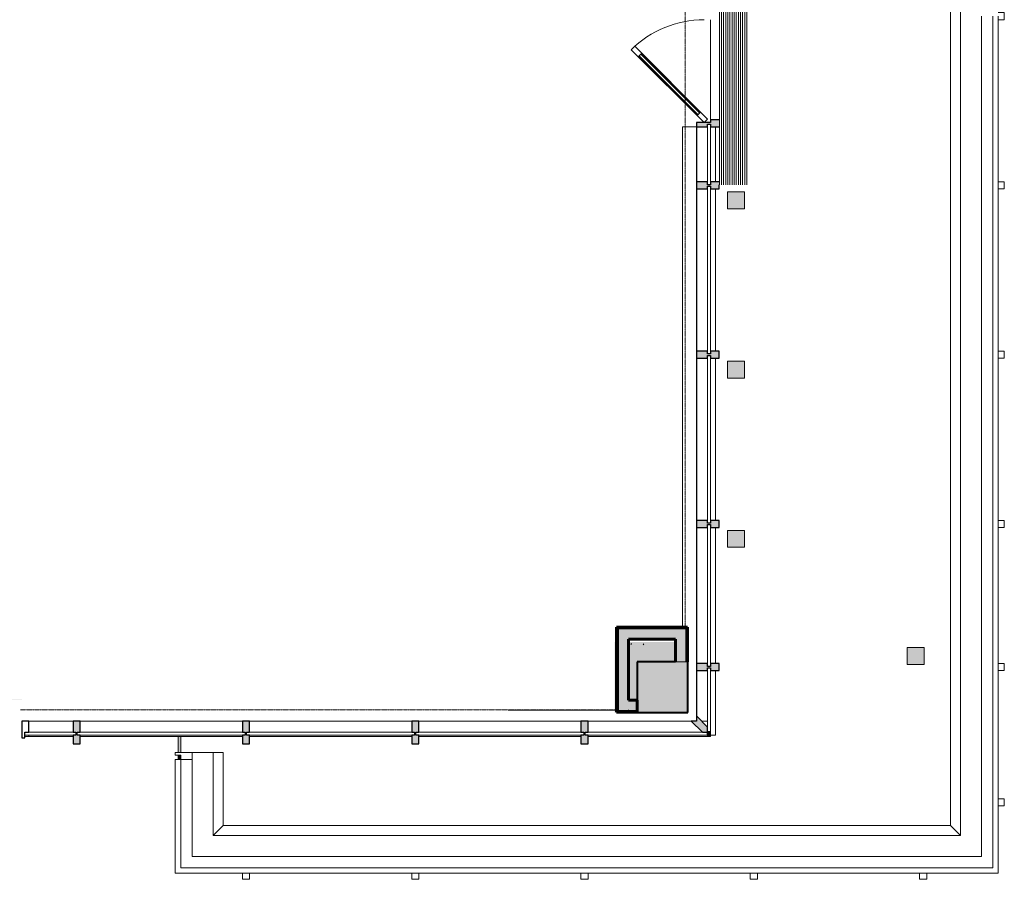
# Model space of a CAD drawing. Units: inches. Extents: x -582 to 231, y -702 to 783.
# Drawn here: x -117 to 231, y -693 to -388 of the extents above; entities that cross this region are included whole.
import ezdxf

# ---------------------------------------------------------------- set-up
doc = ezdxf.new("R2010")
doc.units = ezdxf.units.IN
doc.header["$MEASUREMENT"] = 0
doc.linetypes.add('Overhead 1_16_', pattern=[0.101562, 0.0625, -0.039062])
for name, color, linetype, lineweight in [('A-DETL-GENF', 92, 'Continuous', 9), ('A-DOOR', 31, 'Continuous', 18), ('A-DOOR-FRAM', 31, 'Continuous', 30), ('A-DOOR-GLAZ', 31, 'Continuous', 30), ('A-FLOR-OTLN', 51, 'Continuous', 18), ('A-FLOR-OVHD', 1, 'Continuous', 18), ('A-GENM', 13, 'Continuous', 18), ('A-GLAZ-CURT', 52, 'Continuous', 18), ('A-GLAZ-CWMG', 51, 'Continuous', 18), ('A-WALL', 113, 'Continuous', 18), ('A-WALL-PATT', 111, 'Continuous', 60), ('I-WALL', 2, 'Continuous', 18), ('S-COLS', 52, 'Continuous', 18)]:
    doc.layers.add(name, color=color, linetype=linetype, lineweight=lineweight)
pattern_1 = [(0, (0, 0), (7.68, 1.92), [0.634, -5.126, 0.634, -5.126, -30.72]), (0, (0, 0), (7.68, 1.92), [-11.52, 0.634, -10.886, 0.634, -5.126, -13.44]), (0, (0, 0), (7.68, 1.92), [-28.8, 0.634, -3.206, 0.634, -8.966]), (120, (2.88, 0.96), (-5.502769, 5.691075), [0.634, -5.126, 0.634, -5.126, -30.72]), (120, (2.88, 0.96), (-5.502769, 5.691075), [-11.52, 0.634, -10.886, 0.634, -5.126, -13.44]), (120, (2.88, 0.96), (-5.502769, 5.691075), [-28.8, 0.634, -3.206, 0.634, -8.966]), (240, (3.84, 4.8), (-2.177231, -7.611075), [0.634, -5.126, 0.634, -5.126, -30.72]), (240, (3.84, 4.8), (-2.177231, -7.611075), [-11.52, 0.634, -10.886, 0.634, -5.126, -13.44]), (240, (3.84, 4.8), (-2.177231, -7.611075), [-28.8, 0.634, -3.206, 0.634, -8.966])]
pattern_2 = [(0, (2e-06, 7e-07), (7.68, 1.92), [0.634, -5.126, 0.634, -5.126, -30.72]), (0, (2e-06, 7e-07), (7.68, 1.92), [-11.52, 0.634, -10.886, 0.634, -5.126, -13.44]), (0, (2e-06, 7e-07), (7.68, 1.92), [-28.8, 0.634, -3.206, 0.634, -8.966]), (120, (2.88, 0.96), (-5.502769, 5.691075), [0.634, -5.126, 0.634, -5.126, -30.72]), (120, (2.88, 0.96), (-5.502769, 5.691075), [-11.52, 0.634, -10.886, 0.634, -5.126, -13.44]), (120, (2.88, 0.96), (-5.502769, 5.691075), [-28.8, 0.634, -3.206, 0.634, -8.966]), (240, (3.84, 4.8), (-2.177231, -7.611075), [0.634, -5.126, 0.634, -5.126, -30.72]), (240, (3.84, 4.8), (-2.177231, -7.611075), [-11.52, 0.634, -10.886, 0.634, -5.126, -13.44]), (240, (3.84, 4.8), (-2.177231, -7.611075), [-28.8, 0.634, -3.206, 0.634, -8.966])]

# ---------------------------------------------------------------- blocks, each defined once
blk = doc.blocks.new('Storefront Door - Single - Medium Stile 1706-3614923-LEVEL 10 REFERENCE PLAN')
at = {"layer": 'A-DOOR', "lineweight": 30}
for p, q in [((-8.8, -26.82), (17.01, -1.01)), ((18.25, -2.25), (-7.56, -28.06)), ((17.01, -1.01), (18.25, -2.25)), ((-7.56, -28.06), (-8.8, -26.82))]:
    blk.add_line(p, q, dxfattribs=at)
at = {"layer": 'A-DOOR', "lineweight": 9}
blk.add_arc((18.25, -2.25), 36.5, 180, 225, dxfattribs=at)
at = {"layer": 'A-DOOR-FRAM'}
for p, q in [((14.54, -3.49), (15.78, -4.72)), ((-5.08, -25.58), (-6.32, -24.35))]:
    blk.add_line(p, q, dxfattribs=at)
at = {"layer": 'A-DOOR-GLAZ', "lineweight": 40}
for p, q in [((-6.06, -24.61), (14.8, -3.75)), ((-5.35, -25.32), (15.51, -4.46))]:
    blk.add_line(p, q, dxfattribs=at)
blk = doc.blocks.new('System Panel - Glazed-3508551-LEVEL 10 REFERENCE PLAN')
at = {"layer": 'A-GLAZ-CURT'}
for p, q in [((29.75, 0), (-29.75, 0)), ((-29.75, 0), (-29.75, -1)), ((29.75, -1), (29.75, 0)), ((-29.75, -1), (29.75, -1))]:
    blk.add_line(p, q, dxfattribs=at)
blk = doc.blocks.new('Rectangular Mullion - Type D-V9-LEVEL 10 REFERENCE PLAN')
at = {"layer": 'A-GLAZ-CWMG', "lineweight": 30}
for p, q in [((-1.25, 1), (-1.25, 5)), ((-1.25, 5), (1.25, 5)), ((1.25, 5), (1.25, 1)), ((-0.25, 1), (-1.25, 1)), ((-1.25, -3.125), (-1.25, 0)), ((-1.25, 0), (-0.25, 0)), ((-0.25, 0), (-0.25, 1)), ((1.25, 1), (0.25, 1)), ((0.25, 1), (0.25, 0)), ((0.25, 0), (1.25, 0)), ((1.25, 0), (1.25, -3.125)), ((1.25, -3.125), (-0.25, -3.125))]:
    blk.add_line(p, q, dxfattribs=at)
blk = doc.blocks.new('System Panel - Glazed-3508546-LEVEL 10 REFERENCE PLAN')
at = {"layer": 'A-GLAZ-CURT'}
for p, q in [((29.75, 0), (-29.75, 0)), ((-29.75, 0), (-29.75, -1)), ((29.75, -1), (29.75, 0)), ((-29.75, -1), (29.75, -1))]:
    blk.add_line(p, q, dxfattribs=at)
blk = doc.blocks.new('Rectangular Mullion - Type D-3508545-LEVEL 10 REFERENCE PLAN')
at = {"layer": 'A-GLAZ-CWMG', "lineweight": 30}
for p, q in [((-1.25, 1), (-1.25, 5)), ((-1.25, 5), (1.25, 5)), ((1.25, 5), (1.25, 1)), ((-0.25, 1), (-1.25, 1)), ((-1.25, -3.125), (-1.25, 0)), ((-1.25, 0), (-0.25, 0)), ((-0.25, 0), (-0.25, 1)), ((1.25, 1), (0.25, 1)), ((0.25, 1), (0.25, 0)), ((0.25, 0), (1.25, 0)), ((1.25, 0), (1.25, -3.125)), ((1.25, -3.125), (-1.25, -3.125))]:
    blk.add_line(p, q, dxfattribs=at)
blk = doc.blocks.new('Rectangular Mullion - Type E END-529702-LEVEL 10 REFERENCE PLAN')
at = {"layer": 'A-GLAZ-CWMG', "lineweight": 9}
for p, q in [((122.36, 394.39), (122.36, 451.89)), ((129.11, 394.39), (129.11, 451.89))]:
    blk.add_line(p, q, dxfattribs=at)
blk = doc.blocks.new('System Panel - Glazed-3508552-LEVEL 10 REFERENCE PLAN')
at = {"layer": 'A-GLAZ-CURT'}
for p, q in [((25.125, 0), (-25.125, 0)), ((-25.125, 0), (-25.125, -1)), ((25.125, -1), (25.125, 0)), ((-25.125, -1), (25.125, -1))]:
    blk.add_line(p, q, dxfattribs=at)
blk = doc.blocks.new('Rectangular Mullion - Type E END-538786-LEVEL 10 REFERENCE PLAN')
at = {"layer": 'A-GLAZ-CWMG', "lineweight": 9}
for p, q in [((122.36, -616.36), (122.36, -568.11)), ((129.11, -616.36), (129.11, -568.11))]:
    blk.add_line(p, q, dxfattribs=at)
blk = doc.blocks.new('System Panel - Glazed-3508553-LEVEL 10 REFERENCE PLAN')
at = {"layer": 'A-GLAZ-CURT'}
for p, q in [((11.375, 0), (-11.375, 0)), ((-11.375, 0), (-11.375, -1)), ((11.375, -1), (11.375, 0)), ((-11.375, -1), (11.375, -1))]:
    blk.add_line(p, q, dxfattribs=at)
blk = doc.blocks.new('Rectangular Mullion - Type E END-539079-LEVEL 10 REFERENCE PLAN')
at = {"layer": 'A-GLAZ-CWMG', "lineweight": 9}
for p, q in [((122.36, -634.88), (122.36, -618.86)), ((129.11, -641.74), (129.11, -618.86)), ((129.11, -641.74), (127.36, -641.74))]:
    blk.add_line(p, q, dxfattribs=at)
blk = doc.blocks.new('Rectangular Mullion - Type F Flipped-3508554-LEVEL 10 REFERENCE PLAN')
at = {"layer": 'A-GLAZ-CWMG', "lineweight": 30}
for p, q in [((-2.86, 1), (-6.86, 5)), ((-6.86, 5), (-5, 5)), ((-5, 5), (-5, 6.86)), ((-5, 6.86), (-1, 2.86)), ((-1.12, 1), (-2.86, 1)), ((-1.12, 0), (-1.12, 1)), ((0, 0), (-1.12, 0)), ((-1, 2.86), (-1, 1.12)), ((-1, 1.12), (0, 1.12)), ((0, 1.12), (0, 0))]:
    blk.add_line(p, q, dxfattribs=at)
blk = doc.blocks.new('System Panel - Glazed-566273-LEVEL 10 REFERENCE PLAN')
at = {"layer": 'A-GLAZ-CURT'}
for p, q in [((22.1875, 0), (-22.1875, 0)), ((-22.1875, 0), (-22.1875, -1)), ((22.1875, -1), (22.1875, 0)), ((-22.1875, -1), (22.1875, -1))]:
    blk.add_line(p, q, dxfattribs=at)
blk = doc.blocks.new('System Panel - Glazed-530125-LEVEL 10 REFERENCE PLAN')
at = {"layer": 'A-GLAZ-CURT'}
for p, q in [((29.75, 0), (-29.75, 0)), ((-29.75, 0), (-29.75, -1)), ((29.75, -1), (29.75, 0)), ((-29.75, -1), (29.75, -1))]:
    blk.add_line(p, q, dxfattribs=at)
blk = doc.blocks.new('System Panel - Glazed-3159223-LEVEL 10 REFERENCE PLAN')
at = {"layer": 'A-GLAZ-CURT'}
for p, q in [((9.0625, 0), (-9.0625, 0)), ((-9.0625, 0), (-9.0625, -1)), ((9.0625, -1), (9.0625, 0)), ((-9.0625, -1), (9.0625, -1))]:
    blk.add_line(p, q, dxfattribs=at)
blk = doc.blocks.new('Rectangular Mullion - Type C-565347-LEVEL 10 REFERENCE PLAN')
at = {"layer": 'A-GLAZ-CWMG', "lineweight": 9}
for p, q in [((120.5, -636.74), (83.98, -636.74)), ((126.36, -636.74), (124.21, -636.74)), ((127.36, -641.74), (127.36, -642.24)), ((127.36, -642.24), (83.98, -642.24))]:
    blk.add_line(p, q, dxfattribs=at)
blk = doc.blocks.new('Rectangular Mullion - Type C-529039-LEVEL 10 REFERENCE PLAN')
at = {"layer": 'A-GLAZ-CWMG', "lineweight": 9}
for p, q in [((81.48, -636.74), (23.98, -636.74)), ((81.48, -642.24), (23.98, -642.24))]:
    blk.add_line(p, q, dxfattribs=at)
blk = doc.blocks.new('Rectangular Mullion - Type C-3159212-LEVEL 10 REFERENCE PLAN')
at = {"layer": 'A-GLAZ-CWMG', "lineweight": 9}
for p, q in [((-98.52, -636.74), (-114.14, -636.74)), ((-114.14, -642.24), (-114.14, -641.74)), ((-98.52, -642.24), (-114.14, -642.24))]:
    blk.add_line(p, q, dxfattribs=at)
blk = doc.blocks.new('Rectangular Mullion - Type D-V10-LEVEL 10 REFERENCE PLAN')
at = {"layer": 'A-GLAZ-CWMG', "lineweight": 30}
for p, q in [((-1.25, 1), (-1.25, 5)), ((-1.25, 5), (1.25, 5)), ((1.25, 5), (1.25, 1)), ((-0.25, 1), (-1.25, 1)), ((-1.25, -3.125), (-1.25, 0)), ((-1.25, 0), (-0.25, 0)), ((-0.25, 0), (-0.25, 1)), ((1.25, 1), (0.25, 1)), ((0.25, 1), (0.25, 0)), ((0.25, 0), (1.25, 0)), ((1.25, 0), (1.25, -3.125)), ((1.25, -3.125), (-1.25, -3.125))]:
    blk.add_line(p, q, dxfattribs=at)
blk = doc.blocks.new('Rectangular Mullion - Type C-3223988-LEVEL 10 REFERENCE PLAN')
at = {"layer": 'A-GLAZ-CWMG', "lineweight": 9}
blk.add_line((-114.14, -642.24), (-115.64, -642.24), dxfattribs=at)
blk = doc.blocks.new('Rectangular Mullion - Type E-566641-LEVEL 10 REFERENCE PLAN')
at = {"layer": 'A-GLAZ-CWMG', "lineweight": 9}
for p, q in [((122.36, -505.61), (122.36, -448.11)), ((129.11, -505.61), (129.11, -448.11))]:
    blk.add_line(p, q, dxfattribs=at)
blk = doc.blocks.new('System Panel - Glazed-720874-LEVEL 10 REFERENCE PLAN')
at = {"layer": 'A-GLAZ-CURT', "lineweight": 9}
blk.add_hatch(color=256, dxfattribs=at).paths.add_polyline_path([(18.9375, -1), (20.4375, -1), (20.4375, 0), (18.9375, 0)], flags=0)
blk.add_line((18.9375, 0), (20.4375, 0), dxfattribs=at)
blk = doc.blocks.new('Rectangular Mullion - Type G End Rev-720881-LEVEL 10 REFERENCE PLAN')
at = {"layer": 'A-GLAZ-CWMG', "lineweight": 9}
for p, q in [((-37.27, -684.74), (-56.27, -684.74)), ((-37.27, -690.74), (-62.27, -690.74)), ((-60.27, -688.74), (-37.27, -688.74))]:
    blk.add_line(p, q, dxfattribs=at)
blk = doc.blocks.new('Rectangular Mullion - Type G End Rev-685988-LEVEL 10 REFERENCE PLAN')
at = {"layer": 'A-GLAZ-CWMG', "lineweight": 9}
for p, q in [((223.36, -665.61), (223.36, -684.74)), ((227.36, -688.74), (227.36, -665.61)), ((229.36, -665.61), (229.36, -690.74))]:
    blk.add_line(p, q, dxfattribs=at)
blk = doc.blocks.new('Rectangular Mullion - Type G End Rev-720882-LEVEL 10 REFERENCE PLAN')
at = {"layer": 'A-GLAZ-CWMG', "lineweight": 9}
for p, q in [((-62.27, -650.36), (-60.27, -650.36)), ((-62.27, -690.74), (-62.27, -650.36)), ((-60.27, -650.36), (-56.27, -650.36)), ((-60.27, -650.36), (-60.27, -688.74)), ((-56.27, -684.74), (-56.27, -650.36))]:
    blk.add_line(p, q, dxfattribs=at)
blk = doc.blocks.new('Rectangular Mullion - Type G End Rev-624899-LEVEL 10 REFERENCE PLAN')
at = {"layer": 'A-GLAZ-CWMG', "lineweight": 9}
for p, q in [((22.73, -684.74), (-37.27, -684.74)), ((-37.27, -688.74), (22.73, -688.74)), ((22.73, -690.74), (-37.27, -690.74))]:
    blk.add_line(p, q, dxfattribs=at)
blk = doc.blocks.new('Rectangular Mullion - Type G End Rev-685986-LEVEL 10 REFERENCE PLAN')
at = {"layer": 'A-GLAZ-CWMG', "lineweight": 9}
for p, q in [((223.36, -684.74), (202.73, -684.74)), ((202.73, -688.74), (227.36, -688.74)), ((229.36, -690.74), (202.73, -690.74))]:
    blk.add_line(p, q, dxfattribs=at)
blk = doc.blocks.new('Rectangular Mullion - Type G End Rev-624906-LEVEL 10 REFERENCE PLAN')
at = {"layer": 'A-GLAZ-CWMG', "lineweight": 9}
for p, q in [((223.36, -617.61), (223.36, -665.61)), ((227.36, -665.61), (227.36, -617.61)), ((229.36, -617.61), (229.36, -665.61))]:
    blk.add_line(p, q, dxfattribs=at)
blk = doc.blocks.new('Rectangular Mullion - Type G End Rev-624908-LEVEL 10 REFERENCE PLAN')
at = {"layer": 'A-GLAZ-CWMG', "lineweight": 9}
for p, q in [((223.36, -566.86), (223.36, -617.61)), ((227.36, -617.61), (227.36, -566.86)), ((229.36, -566.86), (229.36, -617.61))]:
    blk.add_line(p, q, dxfattribs=at)
blk = doc.blocks.new('Rectangular Mullion - Type D-616193-LEVEL 10 REFERENCE PLAN')
at = {"layer": 'A-GLAZ-CWMG', "lineweight": 9}
for p, q in [((-1.25, -3.125), (-1.25, -1)), ((1.25, -3.125), (-1.25, -3.125)), ((1.25, -1), (1.25, -3.125))]:
    blk.add_line(p, q, dxfattribs=at)
blk = doc.blocks.new('System Panel - Glazed-720967-LEVEL 10 REFERENCE PLAN')
at = {"layer": 'A-GLAZ-CURT', "lineweight": 9}
blk.add_hatch(color=256, dxfattribs=at).paths.add_polyline_path([(17.875, 0), (17.875, -1), (23.5, -1), (23.5, 0)], flags=0)
for p, q in [((17.875, 0), (23.5, 0)), ((23.5, -1), (17.875, -1))]:
    blk.add_line(p, q, dxfattribs=at)
blk = doc.blocks.new('Rectangular Mullion - Type H End Rev-720871-LEVEL 10 REFERENCE PLAN')
at = {"layer": 'A-GLAZ-CWMG', "lineweight": 9}
for p, q in [((-2.5, 1), (-2.5, 5)), ((-2.5, 5), (0, 5)), ((0, 5), (0, 1)), ((-1, 1), (-2.5, 1)), ((-1, -1), (-1, 1)), ((0, 1), (0, -1)), ((0, -1), (-1, -1))]:
    blk.add_line(p, q, dxfattribs=at)
blk = doc.blocks.new('Coping Terrace - Coping Terrace-625979-LEVEL 10 REFERENCE PLAN')
at = {"layer": 'A-GENM', "lineweight": 9}
for p, q in [((215.94, 767.47), (215.94, -677.32)), ((212.36, -673.74), (212.36, 622.26)), ((-56.27, -647.86), (-48.85, -647.86)), ((-48.85, -647.86), (-45.27, -647.86)), ((-48.85, -677.32), (-48.85, -647.86)), ((-45.27, -647.86), (-45.27, -673.74)), ((-48.85, -677.32), (-45.27, -673.74)), ((-45.27, -673.74), (212.36, -673.74)), ((215.94, -677.32), (212.36, -673.74)), ((215.94, -677.32), (-48.85, -677.32))]:
    blk.add_line(p, q, dxfattribs=at)
blk = doc.blocks.new('Rectangular Mullion - Type H End Rev-562555-LEVEL 10 REFERENCE PLAN')
at = {"layer": 'A-GLAZ-CWMG', "lineweight": 30}
for p, q in [((-2.5, 1), (-2.5, 5)), ((-2.5, 5), (0, 5)), ((0, 5), (0, 1)), ((-1, 1), (-2.5, 1)), ((-1, -1), (-1, 1)), ((0, 1), (0, -1)), ((0, -1), (-1, -1))]:
    blk.add_line(p, q, dxfattribs=at)
blk = doc.blocks.new('System Panel - Glazed-3508556-LEVEL 10 REFERENCE PLAN')
at = {"layer": 'A-GLAZ-CURT'}
for p, q in [((10.75, 0), (-10.75, 0)), ((-10.75, 0), (-10.75, -1)), ((10.75, -1), (10.75, 0)), ((-10.75, -1), (10.75, -1))]:
    blk.add_line(p, q, dxfattribs=at)
blk = doc.blocks.new('Rectangular Mullion - Type E-640659-LEVEL 10 REFERENCE PLAN')
at = {"layer": 'A-GLAZ-CWMG', "lineweight": 9}
for p, q in [((122.36, -445.61), (122.36, -426.11)), ((129.11, -445.61), (129.11, -426.11))]:
    blk.add_line(p, q, dxfattribs=at)
blk = doc.blocks.new('Rectangular Mullion - Type D Door Left-3609260-LEVEL 10 REFERENCE PLAN')
at = {"layer": 'A-GLAZ-CWMG', "lineweight": 30}
for p, q in [((-0.25, 1), (-0.25, 5)), ((-0.25, 5), (1.25, 5)), ((1.25, 5), (1.25, 1)), ((-1.25, -3.125), (-1.25, 0)), ((-1.25, 0), (-0.25, 0)), ((-0.25, 0), (-0.25, 1)), ((1.25, 1), (0.25, 1)), ((0.25, 1), (0.25, 0)), ((0.25, 0), (1.25, 0)), ((1.25, 0), (1.25, -3.125))]:
    blk.add_line(p, q, dxfattribs=at)
blk = doc.blocks.new('Basic Wall _ SILL-  3 7_8_ Mtl 4_ Height 2 - ___-718718-LEVEL 10 REFERENCE PLAN')
at = {"layer": 'I-WALL'}
for p, q in [((117.48, -603.49), (117.48, -426.11)), ((117.48, -426.11), (122.36, -426.11)), ((122.5, -426.11), (122.5, -431.11)), ((122.48, -431.11), (122.48, -445.61)), ((122.5, -431.11), (122.48, -431.11)), ((122.48, -448.11), (122.48, -505.61)), ((122.48, -508.11), (122.48, -565.61)), ((122.48, -568.11), (122.48, -616.36)), ((122.48, -618.86), (122.48, -635.01))]:
    blk.add_line(p, q, dxfattribs=at)
blk = doc.blocks.new('Basic Wall _ SILL-  3 7_8_ Mtl 4_ Height 2 - ___-718834-LEVEL 10 REFERENCE PLAN')
at = {"layer": 'I-WALL'}
blk.add_line((55.72, -632.86), (94.11, -632.86), dxfattribs=at)
blk = doc.blocks.new('TIE-BACK ANCHOR - TIE-BACK ANCHOR-2848994-LEVEL 10 REFERENCE PLAN')
at = {"layer": 'A-GENM', "lineweight": 9}
blk.add_hatch(color=256, dxfattribs=at).paths.add_polyline_path([(134.88, -575.17), (139.36, -575.17), (139.36, -569.17), (133.36, -569.17), (133.36, -575.17)], flags=0)
for p, q in [((139.36, -569.17), (133.36, -569.17)), ((133.36, -569.17), (133.36, -575.17)), ((139.36, -575.17), (139.36, -569.17)), ((133.36, -575.17), (139.36, -575.17))]:
    blk.add_line(p, q, dxfattribs=at)
blk = doc.blocks.new('TIE-BACK ANCHOR1 - TIE-BACK ANCHOR-2849356-LEVEL 10 REFERENCE PLAN')
at = {"layer": 'A-GENM', "lineweight": 9}
blk.add_hatch(color=256, dxfattribs=at).paths.add_polyline_path([(133.36, -515.17), (139.36, -515.17), (139.36, -509.17), (133.36, -509.17)], flags=0)
for p, q in [((139.36, -509.17), (133.36, -509.17)), ((133.36, -509.17), (133.36, -515.17)), ((139.36, -515.17), (139.36, -509.17)), ((133.36, -515.17), (139.36, -515.17))]:
    blk.add_line(p, q, dxfattribs=at)
blk = doc.blocks.new('TIE-BACK ANCHOR2 - TIE-BACK ANCHOR-2849397-LEVEL 10 REFERENCE PLAN')
at = {"layer": 'A-GENM', "lineweight": 9}
blk.add_hatch(color=256, dxfattribs=at).paths.add_polyline_path([(133.36, -455.17), (139.36, -455.17), (139.36, -449.17), (133.36, -449.17)], flags=0)
for p, q in [((139.36, -449.17), (133.36, -449.17)), ((133.36, -449.17), (133.36, -455.17)), ((139.36, -455.17), (139.36, -449.17)), ((133.36, -455.17), (139.36, -455.17))]:
    blk.add_line(p, q, dxfattribs=at)
blk = doc.blocks.new('TIE-BACK ANCHOR24 - TIE-BACK ANCHOR-2849868-LEVEL 10 REFERENCE PLAN')
at = {"layer": 'A-GENM', "lineweight": 9}
blk.add_hatch(color=256, dxfattribs=at).paths.add_polyline_path([(197.06, -616.74), (203.06, -616.74), (203.06, -610.74), (197.06, -610.74)], flags=0)
for p, q in [((203.06, -610.74), (197.06, -610.74)), ((197.06, -610.74), (197.06, -616.74)), ((203.06, -616.74), (203.06, -610.74)), ((197.06, -616.74), (203.06, -616.74))]:
    blk.add_line(p, q, dxfattribs=at)

msp = doc.modelspace()

# ---------------------------------------------------------------- hatches: boundary and pattern name
at = {"layer": 'A-DETL-GENF'}
h = msp.add_hatch(dxfattribs=at)
h.set_pattern_fill('FP_20', color=9, style=0, pattern_type=2)
h.set_pattern_definition([(90, (0, 0), (-0.75, 5e-17), [])])
h.paths.add_polyline_path([(140.36, -446.61), (140.36, -377.11), (130.48, -377.11), (130.48, -446.61)], flags=0)
at = {"layer": 'A-WALL-PATT'}
h = msp.add_hatch(color=256, dxfattribs=at)
h.dxf.hatch_style = 1
h.paths.add_polyline_path([(126.36, -425.11), (127.36, -425.11), (127.36, -426.11), (130.48, -426.11), (130.48, -423.61), (127.36, -423.61), (127.36, -424.61), (126.36, -424.61), (122.36, -424.61), (122.36, -426.11), (126.36, -426.11)])
h = msp.add_hatch(color=256, dxfattribs=at)
h.dxf.hatch_style = 1
h.paths.add_polyline_path([(130.48, -445.61), (127.36, -445.61), (127.36, -446.61), (126.36, -446.61), (126.36, -445.61), (122.36, -445.61), (122.36, -448.11), (126.36, -448.11), (126.36, -447.11), (127.36, -447.11), (127.36, -448.11), (130.48, -448.11)])
h = msp.add_hatch(color=256, dxfattribs=at)
h.dxf.hatch_style = 1
h.paths.add_polyline_path([(130.48, -505.61), (127.36, -505.61), (127.36, -506.61), (126.36, -506.61), (126.36, -505.61), (122.36, -505.61), (122.36, -508.11), (126.36, -508.11), (126.36, -507.11), (127.36, -507.11), (127.36, -508.11), (130.48, -508.11)])
h = msp.add_hatch(color=256, dxfattribs=at)
h.dxf.hatch_style = 1
h.paths.add_polyline_path([(126.36, -567.11), (127.36, -567.11), (127.36, -568.11), (130.48, -568.11), (130.48, -565.61), (127.36, -565.61), (127.36, -566.61), (126.36, -566.61), (126.36, -565.61), (122.36, -565.61), (122.36, -568.11), (126.36, -568.11)])
for points in [[(94.23, -633.49), (94.23, -603.49), (94.11, -603.49), (94.11, -633.49)], [(94.23, -603.61), (119.11, -603.61), (119.11, -603.49), (94.23, -603.49)], [(119.11, -615.74), (119.23, -615.74), (119.23, -603.49), (119.11, -603.49), (119.11, -605.03)], [(94.11, -633.61), (101.36, -633.61), (101.36, -633.49), (94.11, -633.49)]]:
    msp.add_hatch(color=256, dxfattribs=at).paths.add_polyline_path(points, flags=0)
at = {"layer": 'A-WALL-PATT', "lineweight": 9}
h = msp.add_hatch(dxfattribs=at)
h.set_pattern_fill('FP_2', color=256, style=0, pattern_type=2)
h.set_pattern_definition(pattern_1)
h.paths.add_polyline_path([(94.73, -632.99), (94.73, -603.61), (94.23, -603.61), (94.23, -632.99)], flags=0)
h = msp.add_hatch(dxfattribs=at)
h.set_pattern_fill('FP_2', color=256, style=0, pattern_type=2)
h.set_pattern_definition(pattern_1)
h.paths.add_polyline_path([(94.73, -604.11), (118.61, -604.11), (118.61, -603.61), (94.73, -603.61)], flags=0)
at = {"layer": 'A-WALL-PATT', "lineweight": 18}
for points in [[(98.36, -629.36), (98.36, -604.11), (94.73, -604.11), (94.73, -629.36)], [(98.36, -607.74), (114.98, -607.74), (114.98, -604.11), (98.36, -604.11), (98.36, -605.03)], [(118.61, -615.74), (118.61, -604.11), (114.98, -604.11), (114.98, -615.74)], [(95.11, -631.61), (95.48, -631.61), (95.48, -610.49), (95.11, -610.49), (95.11, -627.77)], [(117.23, -610.86), (117.61, -610.86), (117.61, -610.49), (95.48, -610.49), (95.48, -610.86), (114.16, -610.86)], [(117.61, -615.74), (117.61, -610.86), (117.23, -610.86), (117.23, -615.74)], [(-116.64, -629.26), (-116.64, -629.14), (-141.58, -629.14), (-141.58, -629.26)], [(101.36, -632.99), (101.36, -629.36), (94.73, -629.36), (94.73, -632.99)], [(101.36, -631.99), (101.36, -631.61), (95.11, -631.61), (95.11, -631.99), (98.23, -631.99)]]:
    msp.add_hatch(color=256, dxfattribs=at).paths.add_polyline_path(points, flags=0)
at = {"layer": 'A-WALL-PATT', "lineweight": 9}
h = msp.add_hatch(dxfattribs=at)
h.set_pattern_fill('FP_2', color=256, style=0, pattern_type=2)
h.set_pattern_definition(pattern_1)
h.paths.add_polyline_path([(118.61, -615.74), (119.11, -615.74), (119.11, -603.61), (118.61, -603.61), (118.61, -605.03)], flags=0)
at = {"layer": 'A-WALL-PATT'}
h = msp.add_hatch(color=256, dxfattribs=at)
h.dxf.hatch_style = 1
h.paths.add_polyline_path([(119.36, -608.74), (93.36, -608.74), (93.36, -633.74), (119.36, -633.74)])
at = {"layer": 'A-WALL-PATT', "lineweight": 9}
h = msp.add_hatch(dxfattribs=at)
h.set_pattern_fill('FP_6', color=256, style=0, pattern_type=2)
h.set_pattern_definition(pattern_2)
h.paths.add_polyline_path([(94.36, -632.74), (94.36, -609.24), (93.86, -609.24), (93.86, -632.74)], flags=0)
h = msp.add_hatch(dxfattribs=at)
h.set_pattern_fill('FP_6', color=256, style=0, pattern_type=2)
h.set_pattern_definition(pattern_2)
h.paths.add_polyline_path([(94.36, -609.74), (118.86, -609.74), (118.86, -609.24), (94.36, -609.24)], flags=0)
at = {"layer": 'A-WALL-PATT', "lineweight": 5}
for points in [[(94.36, -631.99), (95.11, -631.99), (95.11, -609.74), (94.36, -609.74), (94.36, -631.61)], [(114.16, -610.49), (118.36, -610.49), (118.36, -609.74), (95.11, -609.74), (95.11, -610.49), (106.19, -610.49)], [(117.61, -615.74), (118.36, -615.74), (118.36, -610.49), (117.61, -610.49), (117.61, -615.59)], [(101.36, -632.74), (101.36, -631.99), (94.36, -631.99), (94.36, -632.74), (98.23, -632.74)]]:
    msp.add_hatch(color=256, dxfattribs=at).paths.add_polyline_path(points, flags=0)
at = {"layer": 'A-WALL-PATT'}
h = msp.add_hatch(color=256, dxfattribs=at)
h.dxf.hatch_style = 1
h.paths.add_polyline_path([(130.48, -616.36), (127.36, -616.36), (127.36, -617.36), (126.36, -617.36), (126.36, -616.36), (122.36, -616.36), (122.36, -618.86), (126.36, -618.86), (126.36, -617.86), (127.36, -617.86), (127.36, -618.86), (130.48, -618.86)])
at = {"layer": 'A-WALL-PATT', "lineweight": 9}
h = msp.add_hatch(dxfattribs=at)
h.set_pattern_fill('FP_6', color=256, style=0, pattern_type=2)
h.set_pattern_definition(pattern_2)
h.paths.add_polyline_path([(101.36, -633.24), (101.36, -632.74), (93.86, -632.74), (93.86, -633.24), (98.23, -633.24)], flags=0)
h = msp.add_hatch(dxfattribs=at)
h.set_pattern_fill('FP_2', color=256, style=0, pattern_type=2)
h.set_pattern_definition(pattern_1)
h.paths.add_polyline_path([(94.23, -633.49), (101.36, -633.49), (101.36, -632.99), (94.23, -632.99)], flags=0)
at = {"layer": 'A-WALL-PATT'}
h = msp.add_hatch(color=256, dxfattribs=at)
h.dxf.hatch_style = 1
h.paths.add_polyline_path([(122.36, -634.88), (122.36, -636.74), (120.5, -636.74), (124.5, -640.74), (126.23, -640.74), (127.36, -640.74), (127.36, -640.61), (126.36, -640.61), (126.36, -638.88)])
h = msp.add_hatch(color=256, dxfattribs=at)
h.dxf.hatch_style = 1
h.paths.add_polyline_path([(-96.02, -636.74), (-98.52, -636.74), (-98.52, -640.74), (-97.52, -640.74), (-97.52, -641.74), (-98.52, -641.74), (-98.52, -644.86), (-96.02, -644.86), (-96.02, -641.74), (-97.02, -641.74), (-97.02, -640.74), (-96.02, -640.74)])
h = msp.add_hatch(color=256, dxfattribs=at)
h.dxf.hatch_style = 1
h.paths.add_polyline_path([(-36.02, -636.74), (-38.52, -636.74), (-38.52, -640.74), (-37.52, -640.74), (-37.52, -641.74), (-38.52, -641.74), (-38.52, -644.86), (-36.02, -644.86), (-36.02, -641.74), (-37.02, -641.74), (-37.02, -640.74), (-36.02, -640.74)])
h = msp.add_hatch(color=256, dxfattribs=at)
h.dxf.hatch_style = 1
h.paths.add_polyline_path([(23.98, -636.74), (21.48, -636.74), (21.48, -640.74), (22.48, -640.74), (22.48, -641.74), (21.48, -641.74), (21.48, -644.86), (23.98, -644.86), (23.98, -641.74), (22.98, -641.74), (22.98, -640.74), (23.98, -640.74)])
h = msp.add_hatch(color=256, dxfattribs=at)
h.dxf.hatch_style = 1
h.paths.add_polyline_path([(83.98, -636.74), (81.48, -636.74), (81.48, -640.74), (82.48, -640.74), (82.48, -641.74), (81.48, -641.74), (81.48, -644.86), (83.98, -644.86), (83.98, -641.74), (82.98, -641.74), (82.98, -640.74), (83.98, -640.74)])
h = msp.add_hatch(color=256, dxfattribs=at)
h.dxf.hatch_style = 1
h.paths.add_polyline_path([(127.36, -640.74), (126.23, -640.74), (126.23, -641.74), (127.36, -641.74)])

# ---------------------------------------------------------------- linework, layer by layer
at = {"layer": 'A-FLOR-OTLN'}
for p, q in [((212.36, 622.26), (212.36, -673.74)), ((127.36, -423.61), (127.36, -388.11)), ((212.36, -673.74), (-45.27, -673.74))]:
    msp.add_line(p, q, dxfattribs=at)
at = {"layer": 'A-FLOR-OVHD', "linetype": 'Overhead 1_16_', "lineweight": 9}
for p, q in [((118.36, -335.86), (118.36, -603.49)), ((94.36, -632.74), (-117.08, -632.74))]:
    msp.add_line(p, q, dxfattribs=at)
at = {"layer": 'A-WALL', "lineweight": 60}
for p, q in [((94.11, -603.49), (94.11, -633.61)), ((119.23, -603.49), (94.11, -603.49)), ((119.23, -615.74), (119.23, -603.49)), ((98.36, -629.36), (98.36, -607.74)), ((98.36, -607.74), (114.98, -607.74)), ((114.98, -607.74), (114.98, -615.74)), ((101.36, -629.36), (98.36, -629.36)), ((101.36, -633.61), (101.36, -629.36)), ((94.11, -633.61), (101.36, -633.61))]:
    msp.add_line(p, q, dxfattribs=at)
at = {"layer": 'A-WALL'}
for p, q in [((94.23, -603.61), (94.23, -633.49)), ((119.11, -603.61), (94.23, -603.61)), ((94.73, -604.11), (94.73, -632.99)), ((118.61, -604.11), (94.73, -604.11)), ((118.61, -615.74), (118.61, -604.11)), ((119.11, -615.74), (119.11, -603.61)), ((114.98, -615.74), (119.23, -615.74)), ((94.23, -633.49), (101.36, -633.49)), ((94.73, -632.99), (101.36, -632.99))]:
    msp.add_line(p, q, dxfattribs=at)
at = {"layer": 'S-COLS', "lineweight": 40}
for p, q in [((114.98, -615.74), (101.36, -615.74)), ((101.36, -615.74), (101.36, -633.74)), ((119.36, -615.74), (119.23, -615.74)), ((119.36, -633.74), (119.36, -615.74)), ((101.36, -633.74), (119.36, -633.74))]:
    msp.add_line(p, q, dxfattribs=at)
at = {"layer": 'S-COLS', "lineweight": 9}
for p, q in [((118.61, -615.74), (114.98, -615.74)), ((119.11, -615.74), (118.61, -615.74)), ((119.23, -615.74), (119.11, -615.74))]:
    msp.add_line(p, q, dxfattribs=at)

# ---------------------------------------------------------------- block references
at = {"layer": 'A-DOOR', "rotation": 269.9999999999999}
msp.add_blockref('Storefront Door - Single - Medium Stile 1706-3614923-LEVEL 10 REFERENCE PLAN', (127.36, -406.36), dxfattribs=at)
at = {"layer": 'A-GENM', "lineweight": 9}
for name in ['Coping Terrace - Coping Terrace-625979-LEVEL 10 REFERENCE PLAN', 'TIE-BACK ANCHOR2 - TIE-BACK ANCHOR-2849397-LEVEL 10 REFERENCE PLAN', 'TIE-BACK ANCHOR1 - TIE-BACK ANCHOR-2849356-LEVEL 10 REFERENCE PLAN', 'TIE-BACK ANCHOR - TIE-BACK ANCHOR-2848994-LEVEL 10 REFERENCE PLAN', 'TIE-BACK ANCHOR24 - TIE-BACK ANCHOR-2849868-LEVEL 10 REFERENCE PLAN']:
    msp.add_blockref(name, (0, 0), dxfattribs=at)
at = {"layer": 'A-GLAZ-CURT', "lineweight": 9}
for name, p, rotation in [('System Panel - Glazed-3508556-LEVEL 10 REFERENCE PLAN', (127.36, -435.86), 269.9999999999999), ('System Panel - Glazed-3508551-LEVEL 10 REFERENCE PLAN', (127.36, -476.86), 269.9999999999999), ('System Panel - Glazed-3508546-LEVEL 10 REFERENCE PLAN', (127.36, -536.86), 269.9999999999999), ('System Panel - Glazed-3508552-LEVEL 10 REFERENCE PLAN', (127.36, -592.24), 269.9999999999999), ('System Panel - Glazed-3508553-LEVEL 10 REFERENCE PLAN', (127.36, -629.24), 269.9999999999999), ('System Panel - Glazed-3159223-LEVEL 10 REFERENCE PLAN', (-106.58, -641.74), 180), ('System Panel - Glazed-530125-LEVEL 10 REFERENCE PLAN', (-67.27, -641.74), 180), ('System Panel - Glazed-530125-LEVEL 10 REFERENCE PLAN', (-7.27, -641.74), 180), ('System Panel - Glazed-530125-LEVEL 10 REFERENCE PLAN', (52.73, -641.74), 180), ('System Panel - Glazed-566273-LEVEL 10 REFERENCE PLAN', (105.17, -641.74), 180), ('System Panel - Glazed-720967-LEVEL 10 REFERENCE PLAN', (-61.27, -665.74), 89.99999999999991), ('System Panel - Glazed-720874-LEVEL 10 REFERENCE PLAN', (-61.27, -669.3), 90)]:
    msp.add_blockref(name, p, dxfattribs=dict(at, rotation=rotation))
at = {"layer": 'A-GLAZ-CWMG', "lineweight": 9, "rotation": 90.00000000000024}
for p in [(-461.38, -409.6), (-461.38, -469.6), (-461.38, -529.6)]:
    msp.add_blockref('Rectangular Mullion - Type G End Rev-624899-LEVEL 10 REFERENCE PLAN', p, dxfattribs=at)
at = {"layer": 'A-GLAZ-CWMG', "lineweight": 9, "extrusion": (0, 0, -1)}
for name, p, rotation in [('Rectangular Mullion - Type D-616193-LEVEL 10 REFERENCE PLAN', (-228.36, -386.86), 270.0000000000001), ('Rectangular Mullion - Type D Door Left-3609260-LEVEL 10 REFERENCE PLAN', (-127.36, -424.86), 270.0000000000001), ('Rectangular Mullion - Type D-V9-LEVEL 10 REFERENCE PLAN', (-127.36, -446.86), 270.0000000000001), ('Rectangular Mullion - Type D-616193-LEVEL 10 REFERENCE PLAN', (-228.36, -446.86), 270.0000000000001), ('Rectangular Mullion - Type D-3508545-LEVEL 10 REFERENCE PLAN', (-127.36, -506.86), 270.0000000000001), ('Rectangular Mullion - Type D-616193-LEVEL 10 REFERENCE PLAN', (-228.36, -506.86), 270.0000000000001), ('Rectangular Mullion - Type D-3508545-LEVEL 10 REFERENCE PLAN', (-127.36, -566.86), 270.0000000000001), ('Rectangular Mullion - Type D-616193-LEVEL 10 REFERENCE PLAN', (-228.36, -566.86), 270.0000000000001), ('Rectangular Mullion - Type D-3508545-LEVEL 10 REFERENCE PLAN', (-127.36, -617.61), 270.0000000000001), ('Rectangular Mullion - Type D-616193-LEVEL 10 REFERENCE PLAN', (-228.36, -617.61), 270.0000000000001), ('Rectangular Mullion - Type F Flipped-3508554-LEVEL 10 REFERENCE PLAN', (-127.36, -641.74), 270.0000000000001), ('Rectangular Mullion - Type H End Rev-720871-LEVEL 10 REFERENCE PLAN', (61.27, -647.86), 90), ('Rectangular Mullion - Type D-616193-LEVEL 10 REFERENCE PLAN', (-228.36, -665.61), 270.0000000000001)]:
    msp.add_blockref(name, p, dxfattribs=dict(at, rotation=rotation))
at = {"layer": 'A-GLAZ-CWMG', "lineweight": 9}
for name, p in [('Rectangular Mullion - Type E-640659-LEVEL 10 REFERENCE PLAN', (0, 0)), ('Rectangular Mullion - Type E-566641-LEVEL 10 REFERENCE PLAN', (0, 0)), ('Rectangular Mullion - Type E END-529702-LEVEL 10 REFERENCE PLAN', (0, -960)), ('Rectangular Mullion - Type E END-538786-LEVEL 10 REFERENCE PLAN', (0, 0)), ('Rectangular Mullion - Type G End Rev-624908-LEVEL 10 REFERENCE PLAN', (0, 0)), ('Rectangular Mullion - Type E END-539079-LEVEL 10 REFERENCE PLAN', (0, 0)), ('Rectangular Mullion - Type G End Rev-624906-LEVEL 10 REFERENCE PLAN', (0, 0)), ('Rectangular Mullion - Type C-3159212-LEVEL 10 REFERENCE PLAN', (0, 0)), ('Rectangular Mullion - Type C-529039-LEVEL 10 REFERENCE PLAN', (-120, 0)), ('Rectangular Mullion - Type C-529039-LEVEL 10 REFERENCE PLAN', (-60, 0)), ('Rectangular Mullion - Type C-529039-LEVEL 10 REFERENCE PLAN', (0, 0)), ('Rectangular Mullion - Type C-565347-LEVEL 10 REFERENCE PLAN', (0, 0)), ('Rectangular Mullion - Type C-3223988-LEVEL 10 REFERENCE PLAN', (0, 0)), ('Rectangular Mullion - Type G End Rev-720882-LEVEL 10 REFERENCE PLAN', (0, 0)), ('Rectangular Mullion - Type G End Rev-685988-LEVEL 10 REFERENCE PLAN', (0, 0)), ('Rectangular Mullion - Type G End Rev-720881-LEVEL 10 REFERENCE PLAN', (0, 0)), ('Rectangular Mullion - Type G End Rev-624899-LEVEL 10 REFERENCE PLAN', (0, 0)), ('Rectangular Mullion - Type G End Rev-624899-LEVEL 10 REFERENCE PLAN', (60, 0)), ('Rectangular Mullion - Type G End Rev-624899-LEVEL 10 REFERENCE PLAN', (120, 0)), ('Rectangular Mullion - Type G End Rev-624899-LEVEL 10 REFERENCE PLAN', (180, 0)), ('Rectangular Mullion - Type G End Rev-685986-LEVEL 10 REFERENCE PLAN', (0, 0))]:
    msp.add_blockref(name, p, dxfattribs=at)
at = {"layer": 'A-GLAZ-CWMG', "lineweight": 9, "extrusion": (0, 0, -1)}
for name, p in [('Rectangular Mullion - Type H End Rev-562555-LEVEL 10 REFERENCE PLAN', (116.64, -641.74)), ('Rectangular Mullion - Type D-V10-LEVEL 10 REFERENCE PLAN', (97.27, -641.74)), ('Rectangular Mullion - Type D-V10-LEVEL 10 REFERENCE PLAN', (37.27, -641.74)), ('Rectangular Mullion - Type D-V10-LEVEL 10 REFERENCE PLAN', (-22.73, -641.74)), ('Rectangular Mullion - Type D-V10-LEVEL 10 REFERENCE PLAN', (-82.73, -641.74)), ('Rectangular Mullion - Type D-616193-LEVEL 10 REFERENCE PLAN', (37.27, -689.74)), ('Rectangular Mullion - Type D-616193-LEVEL 10 REFERENCE PLAN', (-22.73, -689.74)), ('Rectangular Mullion - Type D-616193-LEVEL 10 REFERENCE PLAN', (-82.73, -689.74)), ('Rectangular Mullion - Type D-616193-LEVEL 10 REFERENCE PLAN', (-142.73, -689.74)), ('Rectangular Mullion - Type D-616193-LEVEL 10 REFERENCE PLAN', (-202.73, -689.74))]:
    msp.add_blockref(name, p, dxfattribs=at)
at = {"layer": 'I-WALL'}
for name in ['Basic Wall _ SILL-  3 7_8_ Mtl 4_ Height 2 - ___-718718-LEVEL 10 REFERENCE PLAN', 'Basic Wall _ SILL-  3 7_8_ Mtl 4_ Height 2 - ___-718834-LEVEL 10 REFERENCE PLAN']:
    msp.add_blockref(name, (0, 0), dxfattribs=at)

doc.saveas('drawing.dxf')
